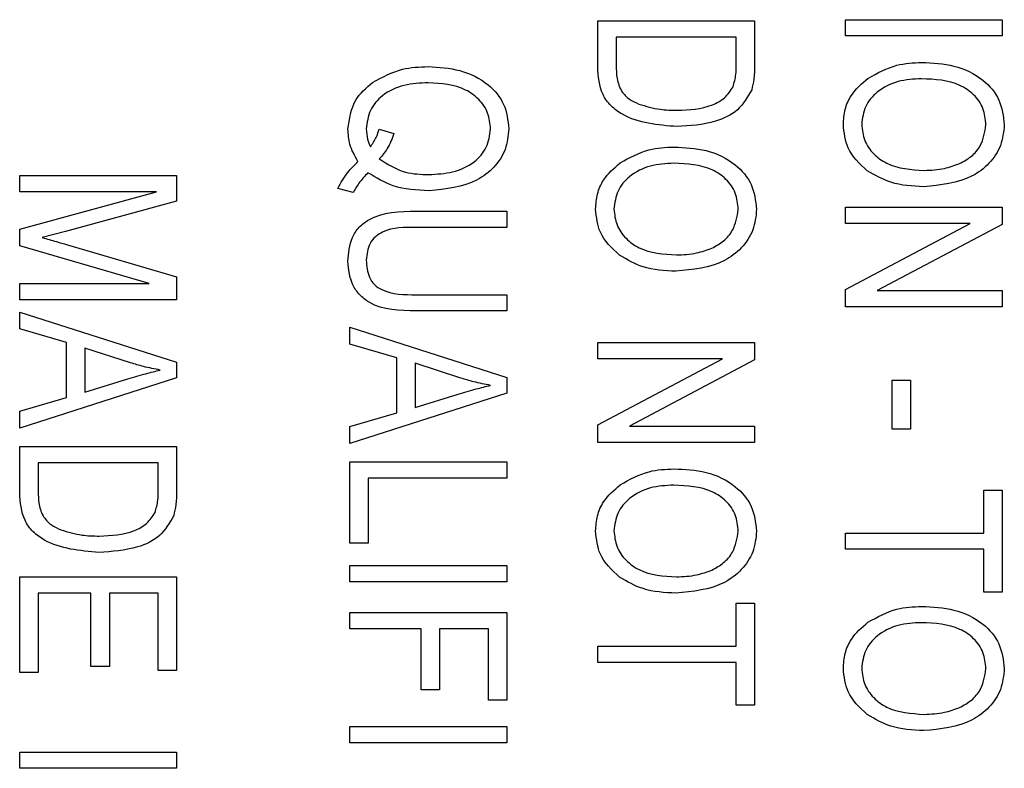
# Model space of a CAD drawing. Units: millimetres. Extents: x 0 to 420, y 0 to 297.
# Drawn here: x 160 to 166, y 178 to 183 of the extents above; entities that cross this region are included whole.
import ezdxf

# ---------------------------------------------------------------- set-up
doc = ezdxf.new("R2010")
doc.units = ezdxf.units.MM
doc.layers.add('SLD-0', color=7, linetype='Continuous')

msp = doc.modelspace()

# ---------------------------------------------------------------- linework, layer by layer
at = {"layer": 'SLD-0'}
for p, q in [((163.8321, 182.7306), (164.7821, 182.7306)), ((163.8321, 182.4505), (163.8321, 182.7306)), ((164.7821, 182.7306), (164.7821, 182.4629)), ((165.3321, 182.7368), (166.2821, 182.7368)), ((165.3321, 182.6381), (165.3321, 182.7368)), ((166.2821, 182.7368), (166.2821, 182.6381)), ((164.6711, 182.6319), (163.9431, 182.6319)), ((163.9431, 182.6319), (163.9431, 182.4625)), ((164.6711, 182.4652), (164.6711, 182.6319)), ((166.2821, 182.6381), (165.3321, 182.6381)), ((162.5091, 182.0736), (162.5985, 182.0472)), ((160.3321, 181.793), (161.2821, 181.793)), ((160.3321, 181.6943), (160.3321, 181.793)), ((161.2821, 181.793), (161.2821, 181.6385)), ((160.3321, 181.4681), (161.1612, 181.6943)), ((161.1612, 181.6943), (160.3321, 181.6943)), ((162.3506, 181.6898), (162.2581, 181.7147)), ((161.2821, 181.6385), (160.6095, 181.4537)), ((162.7354, 181.577), (163.2821, 181.577)), ((163.2821, 181.577), (163.2821, 181.4783)), ((165.3321, 181.503), (165.3321, 181.6017)), ((165.3321, 181.6017), (166.2821, 181.6017)), ((166.2821, 181.6017), (166.2821, 181.4967)), ((165.3321, 181.1028), (166.0884, 181.503)), ((166.0884, 181.503), (165.3321, 181.503)), ((166.2821, 181.4967), (165.5249, 181.0959)), ((160.3321, 181.3671), (160.3321, 181.4681)), ((160.6095, 181.4537), (160.4688, 181.4167)), ((163.2821, 181.4783), (162.7348, 181.4783)), ((161.1163, 181.1391), (160.3321, 181.3671)), ((160.6211, 181.3737), (161.2821, 181.1801)), ((160.3321, 181.0404), (160.3321, 181.1391)), ((160.3321, 181.1391), (161.1163, 181.1391)), ((161.2821, 181.1801), (161.2821, 181.0404)), ((165.3321, 180.9972), (165.3321, 181.1028)), ((165.5249, 181.0959), (166.2821, 181.0959)), ((166.2821, 181.0959), (166.2821, 180.9972)), ((161.2821, 181.0404), (160.3321, 181.0404)), ((162.7348, 181.0712), (163.2821, 181.0712)), ((163.2821, 181.0712), (163.2821, 180.9725)), ((160.3321, 180.9663), (161.2821, 180.6629)), ((160.3321, 180.8636), (160.3321, 180.9663)), ((163.2821, 180.9725), (162.7354, 180.9725)), ((166.2821, 180.9972), (165.3321, 180.9972)), ((160.6159, 180.7807), (160.3321, 180.8636)), ((162.3321, 180.8738), (163.2821, 180.5704)), ((162.3321, 180.7711), (162.3321, 180.8738)), ((160.6159, 180.4487), (160.6159, 180.7807)), ((163.8321, 180.7813), (164.7821, 180.7813)), ((163.8321, 180.6826), (163.8321, 180.7813)), ((164.7821, 180.7813), (164.7821, 180.6762)), ((161.0033, 180.6589), (160.7269, 180.7483)), ((160.7269, 180.7483), (160.7269, 180.4813)), ((162.6159, 180.6882), (162.3321, 180.7711)), ((161.2821, 180.6629), (161.2821, 180.5667)), ((162.6159, 180.3562), (162.6159, 180.6882)), ((163.8321, 180.2824), (164.5884, 180.6826)), ((164.5884, 180.6826), (163.8321, 180.6826)), ((164.7821, 180.6762), (164.0249, 180.2754)), ((163.0033, 180.5663), (162.7269, 180.6558)), ((162.7269, 180.6558), (162.7269, 180.3888)), ((161.2821, 180.5667), (160.3321, 180.2631)), ((160.7269, 180.4813), (160.9879, 180.5607)), ((163.2821, 180.5704), (163.2821, 180.4742)), ((165.6159, 180.553), (165.7269, 180.553)), ((165.6159, 180.2569), (165.6159, 180.553)), ((165.7269, 180.553), (165.7269, 180.2569)), ((160.3321, 180.3656), (160.6159, 180.4487)), ((163.2821, 180.4742), (162.3321, 180.1706)), ((162.7269, 180.3888), (162.9879, 180.4682)), ((160.3321, 180.2631), (160.3321, 180.3656)), ((162.3321, 180.2731), (162.6159, 180.3562)), ((162.3321, 180.1706), (162.3321, 180.2731)), ((163.8321, 180.1767), (163.8321, 180.2824)), ((164.0249, 180.2754), (164.7821, 180.2754)), ((164.7821, 180.2754), (164.7821, 180.1767)), ((165.7269, 180.2569), (165.6159, 180.2569)), ((160.3321, 179.8719), (160.3321, 180.152)), ((160.3321, 180.152), (161.2821, 180.152)), ((161.2821, 180.152), (161.2821, 179.8843)), ((164.7821, 180.1767), (163.8321, 180.1767)), ((161.1711, 180.0533), (160.4431, 180.0533)), ((160.4431, 180.0533), (160.4431, 179.8839)), ((161.1711, 179.8866), (161.1711, 180.0533)), ((162.3321, 180.0595), (163.2821, 180.0595)), ((162.3321, 179.566), (162.3321, 180.0595)), ((163.2821, 180.0595), (163.2821, 179.9608)), ((163.2821, 179.9608), (162.4431, 179.9608)), ((162.4431, 179.9608), (162.4431, 179.566)), ((166.1711, 179.6277), (166.1711, 179.8868)), ((166.1711, 179.8868), (166.2821, 179.8868)), ((166.2821, 179.8868), (166.2821, 179.2699)), ((165.3321, 179.6277), (166.1711, 179.6277)), ((165.3321, 179.529), (165.3321, 179.6277)), ((162.4431, 179.566), (162.3321, 179.566)), ((166.1711, 179.529), (165.3321, 179.529)), ((166.1711, 179.2699), (166.1711, 179.529)), ((162.3321, 179.4303), (163.2821, 179.4303)), ((162.3321, 179.3316), (162.3321, 179.4303)), ((163.2821, 179.4303), (163.2821, 179.3316)), ((160.3321, 179.3624), (161.2821, 179.3624)), ((160.3321, 178.7826), (160.3321, 179.3624)), ((161.2821, 179.3624), (161.2821, 178.7949)), ((163.2821, 179.3316), (162.3321, 179.3316)), ((160.7639, 179.2637), (160.4431, 179.2637)), ((160.4431, 179.2637), (160.4431, 178.7826)), ((160.7639, 178.8196), (160.7639, 179.2637)), ((161.1711, 179.2637), (160.875, 179.2637)), ((160.875, 179.2637), (160.875, 178.8196)), ((161.1711, 178.7949), (161.1711, 179.2637)), ((166.2821, 179.2699), (166.1711, 179.2699)), ((164.6711, 178.943), (164.6711, 179.202)), ((164.6711, 179.202), (164.7821, 179.202)), ((164.7821, 179.202), (164.7821, 178.5852)), ((162.3321, 179.1465), (163.2821, 179.1465)), ((162.3321, 179.0478), (162.3321, 179.1465)), ((163.2821, 179.1465), (163.2821, 178.616)), ((162.7639, 179.0478), (162.3321, 179.0478)), ((162.7639, 178.6777), (162.7639, 179.0478)), ((163.1711, 179.0478), (162.875, 179.0478)), ((162.875, 179.0478), (162.875, 178.6777)), ((163.1711, 178.616), (163.1711, 179.0478)), ((163.8321, 178.943), (164.6711, 178.943)), ((163.8321, 178.8443), (163.8321, 178.943)), ((160.875, 178.8196), (160.7639, 178.8196)), ((164.6711, 178.8443), (163.8321, 178.8443)), ((164.6711, 178.5852), (164.6711, 178.8443)), ((160.4431, 178.7826), (160.3321, 178.7826)), ((161.2821, 178.7949), (161.1711, 178.7949)), ((162.875, 178.6777), (162.7639, 178.6777)), ((163.2821, 178.616), (163.1711, 178.616)), ((164.7821, 178.5852), (164.6711, 178.5852)), ((162.3321, 178.4556), (163.2821, 178.4556)), ((162.3321, 178.3569), (162.3321, 178.4556)), ((163.2821, 178.4556), (163.2821, 178.3569)), ((163.2821, 178.3569), (162.3321, 178.3569)), ((160.3321, 178.3014), (161.2821, 178.3014)), ((160.3321, 178.2027), (160.3321, 178.3014)), ((161.2821, 178.3014), (161.2821, 178.2027)), ((161.2821, 178.2027), (160.3321, 178.2027))]:
    msp.add_line(p, q, dxfattribs=at)
for points, knots in [([(162.4682, 182.3557), (162.5273, 182.3882), (162.633, 182.4465), (162.7531, 182.451), (162.8061, 182.453)], [0, 0, 0, 0, 0.558818, 1, 1, 1, 1]), ([(162.8061, 182.453), (162.8707, 182.449), (162.9997, 182.4409), (163.1652, 182.3606), (163.2763, 182.2287), (163.2884, 182.127), (163.2944, 182.0761)], [0, 0, 0, 0, 0.280881, 0.560881, 0.780415, 1, 1, 1, 1]), ([(164.3123, 182.0891), (164.1962, 182.0988), (164.0508, 182.1111), (163.9106, 182.211), (163.8423, 182.3056), (163.8362, 182.3926), (163.8321, 182.4505)], [0, 0, 0, 0, 0.498615, 0.6244, 0.749826, 1, 1, 1, 1]), ([(163.9431, 182.4625), (163.9441, 182.4348), (163.946, 182.3797), (163.9706, 182.3044), (164.0221, 182.2527), (164.0617, 182.2346), (164.0816, 182.2255)], [0, 0, 0, 0, 0.280716, 0.559952, 0.779695, 1, 1, 1, 1]), ([(164.6522, 182.3308), (164.6589, 182.3554), (164.6708, 182.3995), (164.671, 182.4451), (164.6711, 182.4652)], [0, 0, 0, 0, 0.559046, 1, 1, 1, 1]), ([(164.7821, 182.4629), (164.7819, 182.4342), (164.7816, 182.3832), (164.7697, 182.3335), (164.7646, 182.3117)], [0, 0, 0, 0, 0.5603, 1, 1, 1, 1]), ([(165.4688, 182.3815), (165.5257, 182.4133), (165.6275, 182.4701), (165.7434, 182.4754), (165.7946, 182.4777)], [0, 0, 0, 0, 0.559102, 1, 1, 1, 1]), ([(165.7946, 182.4777), (165.8604, 182.4746), (165.9916, 182.4685), (166.1608, 182.3889), (166.2754, 182.256), (166.2881, 182.1525), (166.2944, 182.1008)], [0, 0, 0, 0, 0.281102, 0.560667, 0.780476, 1, 1, 1, 1]), ([(162.3198, 182.0729), (162.3285, 182.1361), (162.3442, 182.2494), (162.4302, 182.3231), (162.4682, 182.3557)], [0, 0, 0, 0, 0.558338, 1, 1, 1, 1]), ([(162.8065, 182.3543), (162.7573, 182.3522), (162.6591, 182.348), (162.5318, 182.2901), (162.4454, 182.1911), (162.4357, 182.1137), (162.4308, 182.075)], [0, 0, 0, 0, 0.281153, 0.560637, 0.78049, 1, 1, 1, 1]), ([(163.1834, 182.075), (163.1802, 182.108), (163.1739, 182.174), (163.1158, 182.2573), (162.9981, 182.3425), (162.8855, 182.3494), (162.8065, 182.3543)], [0, 0, 0, 0, 0.186896, 0.37373, 0.560788, 1, 1, 1, 1]), ([(164.3137, 182.1878), (164.3865, 182.1912), (164.488, 182.196), (164.6047, 182.2593), (164.6364, 182.307), (164.6522, 182.3308)], [0, 0, 0, 0, 0.5600284, 0.7806731, 1, 1, 1, 1]), ([(165.3198, 182.1014), (165.3219, 182.1322), (165.3261, 182.1939), (165.3709, 182.2976), (165.4317, 182.3497), (165.4688, 182.3815)], [0, 0, 0, 0, 0.280496, 0.560777, 1, 1, 1, 1]), ([(165.793, 182.379), (165.7452, 182.3766), (165.6497, 182.3718), (165.5282, 182.3111), (165.4451, 182.2149), (165.4356, 182.1397), (165.4308, 182.1022)], [0, 0, 0, 0, 0.280988, 0.560551, 0.780482, 1, 1, 1, 1]), ([(166.1834, 182.1), (166.18, 182.1338), (166.1733, 182.2014), (166.1127, 182.2864), (165.9893, 182.3697), (165.8739, 182.3752), (165.793, 182.379)], [0, 0, 0, 0, 0.186752, 0.37339, 0.560317, 1, 1, 1, 1]), ([(164.7646, 182.3117), (164.7393, 182.2679), (164.6886, 182.1798), (164.519, 182.102), (164.3907, 182.094), (164.3123, 182.0891)], [0, 0, 0, 0, 0.278186, 0.558789, 1, 1, 1, 1]), ([(164.0816, 182.2255), (164.124, 182.2129), (164.1998, 182.1903), (164.2789, 182.1885), (164.3137, 182.1878)], [0, 0, 0, 0, 0.559565, 1, 1, 1, 1]), ([(165.4649, 181.8219), (165.4186, 181.8647), (165.3357, 181.9412), (165.3246, 182.0524), (165.3198, 182.1014)], [0, 0, 0, 0, 0.559087, 1, 1, 1, 1]), ([(165.4308, 182.1022), (165.4342, 182.0692), (165.441, 182.0033), (165.5002, 181.9209), (165.6175, 181.8357), (165.7301, 181.8287), (165.809, 181.8238)], [0, 0, 0, 0, 0.186769, 0.373612, 0.560743, 1, 1, 1, 1]), ([(166.2944, 182.1008), (166.2899, 182.0578), (166.2809, 181.9718), (166.2068, 181.862), (166.0549, 181.7486), (165.9086, 181.7348), (165.8061, 181.7251)], [0, 0, 0, 0, 0.186966, 0.374, 0.561282, 1, 1, 1, 1]), ([(166.0238, 181.8651), (166.0485, 181.8785), (166.0978, 181.9052), (166.1645, 181.9841), (166.1762, 182.0562), (166.1834, 182.1)], [0, 0, 0, 0, 0.28105, 0.562065, 1, 1, 1, 1]), ([(162.3807, 181.8782), (162.3611, 181.9121), (162.3261, 181.9727), (162.3217, 182.0422), (162.3198, 182.0729)], [0, 0, 0, 0, 0.5595528, 1, 1, 1, 1]), ([(162.4308, 182.075), (162.4321, 182.054), (162.4345, 182.0165), (162.4492, 181.982), (162.4557, 181.9668)], [0, 0, 0, 0, 0.559728, 1, 1, 1, 1]), ([(162.4557, 181.9668), (162.4684, 181.9854), (162.4911, 182.0186), (162.5036, 182.0568), (162.5091, 182.0736)], [0, 0, 0, 0, 0.559922, 1, 1, 1, 1]), ([(162.5985, 182.0472), (162.5868, 182.0157), (162.566, 181.9593), (162.5269, 181.9138), (162.5096, 181.8938)], [0, 0, 0, 0, 0.55995, 1, 1, 1, 1]), ([(162.809, 181.7991), (162.8578, 181.8015), (162.955, 181.8064), (163.0817, 181.8624), (163.1679, 181.9601), (163.1782, 182.0367), (163.1834, 182.075)], [0, 0, 0, 0, 0.281084, 0.560926, 0.780471, 1, 1, 1, 1]), ([(163.2944, 182.0761), (163.29, 182.0334), (163.2811, 181.948), (163.2082, 181.8386), (163.0582, 181.7249), (162.9129, 181.7105), (162.8111, 181.7004)], [0, 0, 0, 0, 0.187008, 0.374028, 0.561342, 1, 1, 1, 1]), ([(163.9688, 181.8695), (164.0257, 181.9013), (164.1275, 181.9581), (164.2434, 181.9634), (164.2946, 181.9657)], [0, 0, 0, 0, 0.559102, 1, 1, 1, 1]), ([(164.2946, 181.9657), (164.3604, 181.9626), (164.4916, 181.9565), (164.6608, 181.8769), (164.7754, 181.744), (164.7881, 181.6405), (164.7944, 181.5888)], [0, 0, 0, 0, 0.281102, 0.560667, 0.780476, 1, 1, 1, 1]), ([(162.2581, 181.7147), (162.2771, 181.7482), (162.311, 181.808), (162.3594, 181.8567), (162.3807, 181.8782)], [0, 0, 0, 0, 0.559708, 1, 1, 1, 1]), ([(162.5096, 181.8938), (162.5609, 181.8613), (162.6529, 181.803), (162.7611, 181.8003), (162.809, 181.7991)], [0, 0, 0, 0, 0.5576484, 1, 1, 1, 1]), ([(163.8198, 181.5894), (163.8219, 181.6202), (163.8261, 181.6819), (163.8709, 181.7856), (163.9317, 181.8377), (163.9688, 181.8695)], [0, 0, 0, 0, 0.280496, 0.560777, 1, 1, 1, 1]), ([(164.293, 181.867), (164.2452, 181.8646), (164.1497, 181.8597), (164.0282, 181.7991), (163.9451, 181.7029), (163.9356, 181.6277), (163.9308, 181.5902)], [0, 0, 0, 0, 0.280988, 0.560551, 0.780482, 1, 1, 1, 1]), ([(164.6834, 181.588), (164.68, 181.6218), (164.6733, 181.6894), (164.6127, 181.7744), (164.4893, 181.8577), (164.3739, 181.8631), (164.293, 181.867)], [0, 0, 0, 0, 0.186752, 0.37339, 0.560317, 1, 1, 1, 1]), ([(165.809, 181.8238), (165.8503, 181.8256), (165.9241, 181.8287), (165.9933, 181.8539), (166.0238, 181.8651)], [0, 0, 0, 0, 0.559966, 1, 1, 1, 1]), ([(162.441, 181.8099), (162.4219, 181.7892), (162.3877, 181.7521), (162.3619, 181.7089), (162.3506, 181.6898)], [0, 0, 0, 0, 0.560059, 1, 1, 1, 1]), ([(162.8111, 181.7004), (162.7366, 181.704), (162.6037, 181.7104), (162.4907, 181.7795), (162.441, 181.8099)], [0, 0, 0, 0, 0.560462, 1, 1, 1, 1]), ([(165.8061, 181.7251), (165.7379, 181.7283), (165.6161, 181.7341), (165.5111, 181.7951), (165.4649, 181.8219)], [0, 0, 0, 0, 0.560306, 1, 1, 1, 1]), ([(162.3198, 181.2734), (162.3238, 181.3233), (162.33, 181.3982), (162.3851, 181.4824), (162.5051, 181.5727), (162.6331, 181.5751), (162.7354, 181.577)], [0, 0, 0, 0, 0.250002, 0.375471, 0.500905, 1, 1, 1, 1]), ([(163.9649, 181.3099), (163.9186, 181.3527), (163.8357, 181.4292), (163.8246, 181.5404), (163.8198, 181.5894)], [0, 0, 0, 0, 0.559087, 1, 1, 1, 1]), ([(163.9308, 181.5902), (163.9342, 181.5572), (163.941, 181.4913), (164.0002, 181.4089), (164.1175, 181.3237), (164.2301, 181.3167), (164.309, 181.3118)], [0, 0, 0, 0, 0.186769, 0.373612, 0.560743, 1, 1, 1, 1]), ([(164.7944, 181.5888), (164.7899, 181.5458), (164.7809, 181.4598), (164.7068, 181.35), (164.5549, 181.2366), (164.4086, 181.2228), (164.3061, 181.2131)], [0, 0, 0, 0, 0.186966, 0.374, 0.561282, 1, 1, 1, 1]), ([(164.5238, 181.353), (164.5485, 181.3664), (164.5978, 181.3932), (164.6645, 181.4721), (164.6762, 181.5442), (164.6834, 181.588)], [0, 0, 0, 0, 0.28105, 0.562065, 1, 1, 1, 1]), ([(162.7348, 181.4783), (162.6632, 181.4793), (162.5737, 181.4805), (162.4844, 181.4245), (162.4404, 181.3688), (162.4346, 181.316), (162.4308, 181.2809)], [0, 0, 0, 0, 0.499955, 0.625428, 0.750834, 1, 1, 1, 1]), ([(160.4688, 181.4167), (160.4973, 181.4088), (160.5481, 181.3949), (160.5988, 181.3801), (160.6211, 181.3737)], [0, 0, 0, 0, 0.559995, 1, 1, 1, 1]), ([(164.309, 181.3118), (164.3503, 181.3135), (164.4241, 181.3167), (164.4933, 181.3419), (164.5238, 181.353)], [0, 0, 0, 0, 0.559966, 1, 1, 1, 1]), ([(162.7354, 180.9725), (162.6335, 180.9742), (162.5059, 180.9763), (162.3889, 181.068), (162.3312, 181.1493), (162.3243, 181.2238), (162.3198, 181.2734)], [0, 0, 0, 0, 0.498979, 0.624587, 0.750135, 1, 1, 1, 1]), ([(162.4308, 181.2809), (162.4335, 181.2449), (162.4374, 181.1908), (162.4775, 181.1294), (162.5696, 181.0711), (162.6614, 181.0712), (162.7348, 181.0712)], [0, 0, 0, 0, 0.2497628, 0.3749815, 0.5000901, 1, 1, 1, 1]), ([(164.3061, 181.2131), (164.2379, 181.2163), (164.1161, 181.2221), (164.0111, 181.2831), (163.9649, 181.3099)], [0, 0, 0, 0, 0.560306, 1, 1, 1, 1]), ([(161.1832, 180.6147), (161.1492, 180.6213), (161.0885, 180.633), (161.0294, 180.651), (161.0033, 180.6589)], [0, 0, 0, 0, 0.559989, 1, 1, 1, 1]), ([(160.9879, 180.5607), (161.0241, 180.5718), (161.0887, 180.5915), (161.1543, 180.6076), (161.1832, 180.6147)], [0, 0, 0, 0, 0.560009, 1, 1, 1, 1]), ([(163.1832, 180.5222), (163.1492, 180.5288), (163.0885, 180.5405), (163.0294, 180.5584), (163.0033, 180.5663)], [0, 0, 0, 0, 0.559989, 1, 1, 1, 1]), ([(162.9879, 180.4682), (163.0241, 180.4792), (163.0887, 180.4989), (163.1543, 180.5151), (163.1832, 180.5222)], [0, 0, 0, 0, 0.560009, 1, 1, 1, 1]), ([(163.9688, 179.9201), (164.0257, 179.9519), (164.1275, 180.0087), (164.2434, 180.014), (164.2946, 180.0163)], [0, 0, 0, 0, 0.559102, 1, 1, 1, 1]), ([(164.2946, 180.0163), (164.3604, 180.0133), (164.4916, 180.0071), (164.6608, 179.9275), (164.7754, 179.7947), (164.7881, 179.6912), (164.7944, 179.6395)], [0, 0, 0, 0, 0.281102, 0.560667, 0.780476, 1, 1, 1, 1]), ([(160.4431, 179.8839), (160.4441, 179.8563), (160.446, 179.8011), (160.4706, 179.7258), (160.5221, 179.6741), (160.5617, 179.656), (160.5816, 179.647)], [0, 0, 0, 0, 0.280716, 0.559952, 0.779695, 1, 1, 1, 1]), ([(161.1522, 179.7522), (161.1589, 179.7769), (161.1708, 179.8209), (161.171, 179.8665), (161.1711, 179.8866)], [0, 0, 0, 0, 0.559046, 1, 1, 1, 1]), ([(161.2821, 179.8843), (161.2819, 179.8557), (161.2816, 179.8046), (161.2697, 179.755), (161.2646, 179.7331)], [0, 0, 0, 0, 0.5603, 1, 1, 1, 1]), ([(163.8198, 179.64), (163.8219, 179.6709), (163.8261, 179.7325), (163.8709, 179.8362), (163.9317, 179.8883), (163.9688, 179.9201)], [0, 0, 0, 0, 0.280496, 0.560777, 1, 1, 1, 1]), ([(164.293, 179.9176), (164.2452, 179.9152), (164.1497, 179.9104), (164.0282, 179.8498), (163.9451, 179.7535), (163.9356, 179.6784), (163.9308, 179.6408)], [0, 0, 0, 0, 0.280988, 0.560551, 0.780482, 1, 1, 1, 1]), ([(164.6834, 179.6387), (164.68, 179.6725), (164.6733, 179.74), (164.6127, 179.825), (164.4893, 179.9083), (164.3739, 179.9138), (164.293, 179.9176)], [0, 0, 0, 0, 0.186752, 0.37339, 0.560317, 1, 1, 1, 1]), ([(160.8123, 179.5105), (160.6962, 179.5203), (160.5508, 179.5325), (160.4106, 179.6324), (160.3423, 179.727), (160.3362, 179.814), (160.3321, 179.8719)], [0, 0, 0, 0, 0.498615, 0.6244, 0.749826, 1, 1, 1, 1]), ([(161.2646, 179.7331), (161.2393, 179.6893), (161.1886, 179.6013), (161.019, 179.5234), (160.8907, 179.5154), (160.8123, 179.5105)], [0, 0, 0, 0, 0.278186, 0.558789, 1, 1, 1, 1]), ([(160.8137, 179.6092), (160.8865, 179.6127), (160.988, 179.6175), (161.1047, 179.6808), (161.1364, 179.7285), (161.1522, 179.7522)], [0, 0, 0, 0, 0.560028, 0.780673, 1, 1, 1, 1]), ([(160.5816, 179.647), (160.624, 179.6343), (160.6998, 179.6117), (160.7789, 179.61), (160.8137, 179.6092)], [0, 0, 0, 0, 0.5595654, 1, 1, 1, 1]), ([(163.9649, 179.3605), (163.9186, 179.4033), (163.8357, 179.4799), (163.8246, 179.591), (163.8198, 179.64)], [0, 0, 0, 0, 0.559087, 1, 1, 1, 1]), ([(163.9308, 179.6408), (163.9342, 179.6079), (163.941, 179.542), (164.0002, 179.4596), (164.1175, 179.3743), (164.2301, 179.3673), (164.309, 179.3624)], [0, 0, 0, 0, 0.186769, 0.373612, 0.560743, 1, 1, 1, 1]), ([(164.7944, 179.6395), (164.7899, 179.5965), (164.7809, 179.5105), (164.7068, 179.4007), (164.5549, 179.2872), (164.4086, 179.2734), (164.3061, 179.2637)], [0, 0, 0, 0, 0.186966, 0.374, 0.561282, 1, 1, 1, 1]), ([(164.5238, 179.4037), (164.5485, 179.4171), (164.5978, 179.4439), (164.6645, 179.5228), (164.6762, 179.5948), (164.6834, 179.6387)], [0, 0, 0, 0, 0.28105, 0.562065, 1, 1, 1, 1]), ([(164.3061, 179.2637), (164.2379, 179.267), (164.1161, 179.2727), (164.0111, 179.3337), (163.9649, 179.3605)], [0, 0, 0, 0, 0.560306, 1, 1, 1, 1]), ([(164.309, 179.3624), (164.3503, 179.3642), (164.4241, 179.3673), (164.4933, 179.3926), (164.5238, 179.4037)], [0, 0, 0, 0, 0.559966, 1, 1, 1, 1]), ([(165.4688, 179.0873), (165.5257, 179.1191), (165.6275, 179.1759), (165.7434, 179.1812), (165.7946, 179.1835)], [0, 0, 0, 0, 0.559102, 1, 1, 1, 1]), ([(165.7946, 179.1835), (165.8604, 179.1805), (165.9916, 179.1743), (166.1608, 179.0947), (166.2754, 178.9619), (166.2881, 178.8584), (166.2944, 178.8067)], [0, 0, 0, 0, 0.2811022, 0.5606668, 0.7804755, 1, 1, 1, 1]), ([(165.3198, 178.8072), (165.3219, 178.8381), (165.3261, 178.8997), (165.3709, 179.0034), (165.4317, 179.0555), (165.4688, 179.0873)], [0, 0, 0, 0, 0.280496, 0.560777, 1, 1, 1, 1]), ([(165.793, 179.0848), (165.7452, 179.0824), (165.6497, 179.0776), (165.5282, 179.017), (165.4451, 178.9207), (165.4356, 178.8456), (165.4308, 178.808)], [0, 0, 0, 0, 0.280988, 0.560551, 0.780482, 1, 1, 1, 1]), ([(166.1834, 178.8059), (166.18, 178.8397), (166.1733, 178.9072), (166.1127, 178.9923), (165.9893, 179.0755), (165.8739, 179.081), (165.793, 179.0848)], [0, 0, 0, 0, 0.186752, 0.37339, 0.560317, 1, 1, 1, 1]), ([(165.4649, 178.5277), (165.4186, 178.5705), (165.3357, 178.6471), (165.3246, 178.7582), (165.3198, 178.8072)], [0, 0, 0, 0, 0.559087, 1, 1, 1, 1]), ([(165.4308, 178.808), (165.4342, 178.7751), (165.441, 178.7092), (165.5002, 178.6268), (165.6175, 178.5415), (165.7301, 178.5345), (165.809, 178.5296)], [0, 0, 0, 0, 0.186769, 0.373612, 0.560743, 1, 1, 1, 1]), ([(166.2944, 178.8067), (166.2899, 178.7637), (166.2809, 178.6777), (166.2068, 178.5679), (166.0549, 178.4544), (165.9086, 178.4406), (165.8061, 178.4309)], [0, 0, 0, 0, 0.186966, 0.374, 0.561282, 1, 1, 1, 1]), ([(166.0238, 178.5709), (166.0485, 178.5843), (166.0978, 178.6111), (166.1645, 178.69), (166.1762, 178.762), (166.1834, 178.8059)], [0, 0, 0, 0, 0.28105, 0.562065, 1, 1, 1, 1]), ([(165.8061, 178.4309), (165.7379, 178.4342), (165.6161, 178.4399), (165.5111, 178.5009), (165.4649, 178.5277)], [0, 0, 0, 0, 0.560306, 1, 1, 1, 1]), ([(165.809, 178.5296), (165.8503, 178.5314), (165.9241, 178.5345), (165.9933, 178.5598), (166.0238, 178.5709)], [0, 0, 0, 0, 0.559966, 1, 1, 1, 1])]:
    msp.add_open_spline(points, degree=3, knots=knots, dxfattribs=at)

doc.saveas('drawing.dxf')
